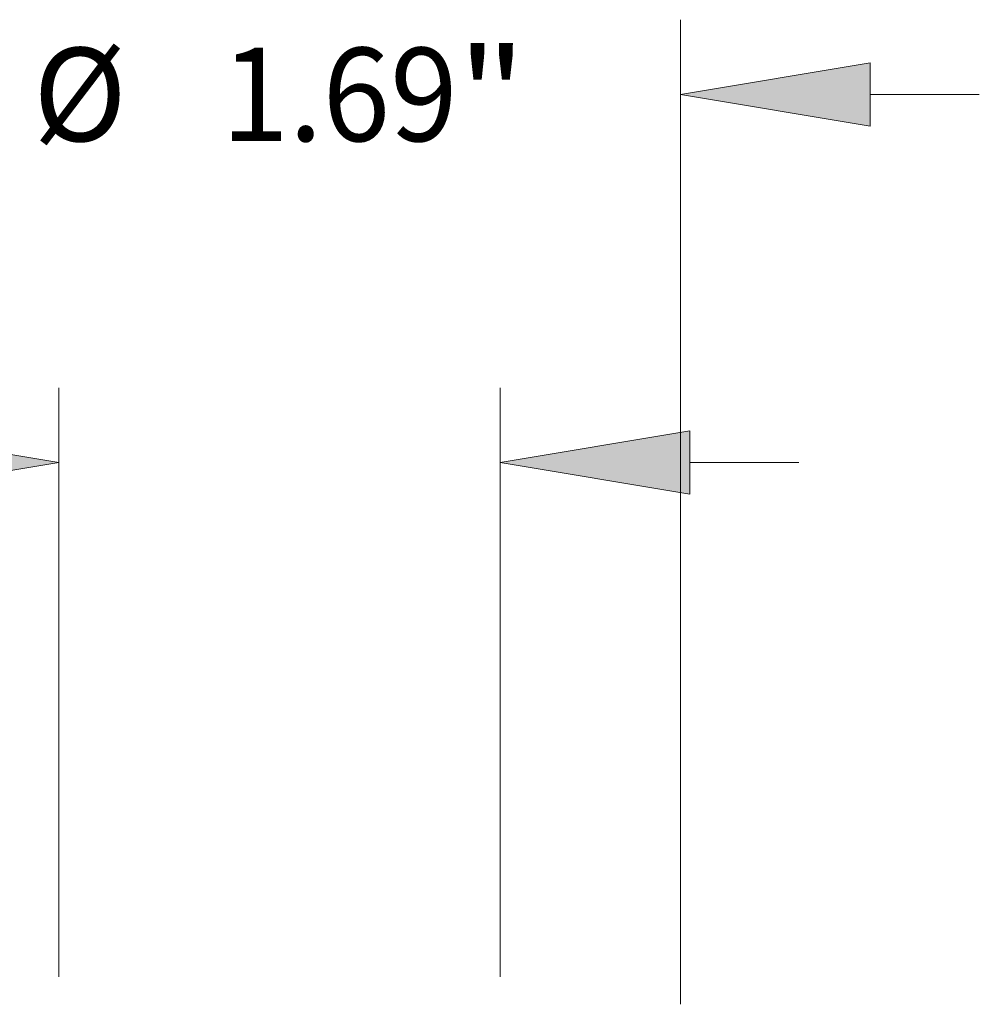
# Model space of a CAD drawing. Extents: x 0 to 10.8, y 0 to 8.3.
# Drawn here: x 3.2 to 4.2, y 2.3 to 3.4 of the extents above; entities that cross this region are included whole.
import ezdxf
from ezdxf.enums import TextEntityAlignment as Align

# ---------------------------------------------------------------- set-up
doc = ezdxf.new("R2010")
doc.units = 0
doc.header["$MEASUREMENT"] = 0
doc.layers.get('0').update_dxf_attribs({"lineweight": 13})
doc.styles.get("Standard").update_dxf_attribs({"font": 'isocp.shx'})

# ---------------------------------------------------------------- blocks, each defined once
blk = doc.blocks.new('BLOCK15')
at = {"color": 7, "lineweight": 13, "ltscale": 0.03937}
blk.add_line((0.845, 1.6599), (0.845, 3.7349), dxfattribs=at)
at = {"color": 7, "lineweight": 13, "ltscale": 0.005748}
blk.add_line((1.245, 3.5774), (1.4749, 3.5774), dxfattribs=at)
at = {"color": 7, "lineweight": 13, "ltscale": 0.03937}
blk.add_lwpolyline([(1.245, 3.6441), (0.845, 3.5774), (1.245, 3.5108)], close=True, dxfattribs=at)
blk.add_solid([(1.245, 3.6441), (0.845, 3.5774), (1.245, 3.6441), (1.245, 3.5108)], dxfattribs=at)
for s, height, p, p2 in [('%%c', 0.19685, (-0.5195, 3.479), (-0.3227, 3.479)), ('1.69', 0.19685, (-0.1227, 3.479), (0.3752, 3.479)), ('"', 0.1969, (0.3752, 3.479), (0.5195, 3.479))]:
    blk.add_text(s, height=height, dxfattribs=at).set_placement(p, p2, align=Align.FIT)
blk = doc.blocks.new('BLOCK17')
at = {"color": 7, "lineweight": 13, "ltscale": 0.03937}
for p, q in [((-0.465, 1.7175), (-0.465, 2.9592)), ((0.465, 1.7175), (0.465, 2.9592))]:
    blk.add_line(p, q, dxfattribs=at)
at = {"color": 7, "lineweight": 13, "ltscale": 0.005748}
blk.add_line((0.865, 2.8017), (1.0949, 2.8017), dxfattribs=at)
at = {"color": 7, "lineweight": 13, "ltscale": 0.03937}
for points in [[(-0.865, 2.735), (-0.465, 2.8017), (-0.865, 2.8684)], [(0.865, 2.8684), (0.465, 2.8017), (0.865, 2.735)]]:
    blk.add_lwpolyline(points, close=True, dxfattribs=at)
for points in [[(-0.865, 2.735), (-0.465, 2.8017), (-0.865, 2.735), (-0.865, 2.8684)], [(0.865, 2.8684), (0.465, 2.8017), (0.865, 2.8684), (0.865, 2.735)]]:
    blk.add_solid(points, dxfattribs=at)

msp = doc.modelspace()

# ---------------------------------------------------------------- block references
at = {"lineweight": 0, "xscale": 0.5, "yscale": 0.5, "zscale": 0.5}
for name in ['BLOCK15', 'BLOCK17']:
    msp.add_blockref(name, (3.4908, 1.4845), dxfattribs=at)

doc.saveas('drawing.dxf')
